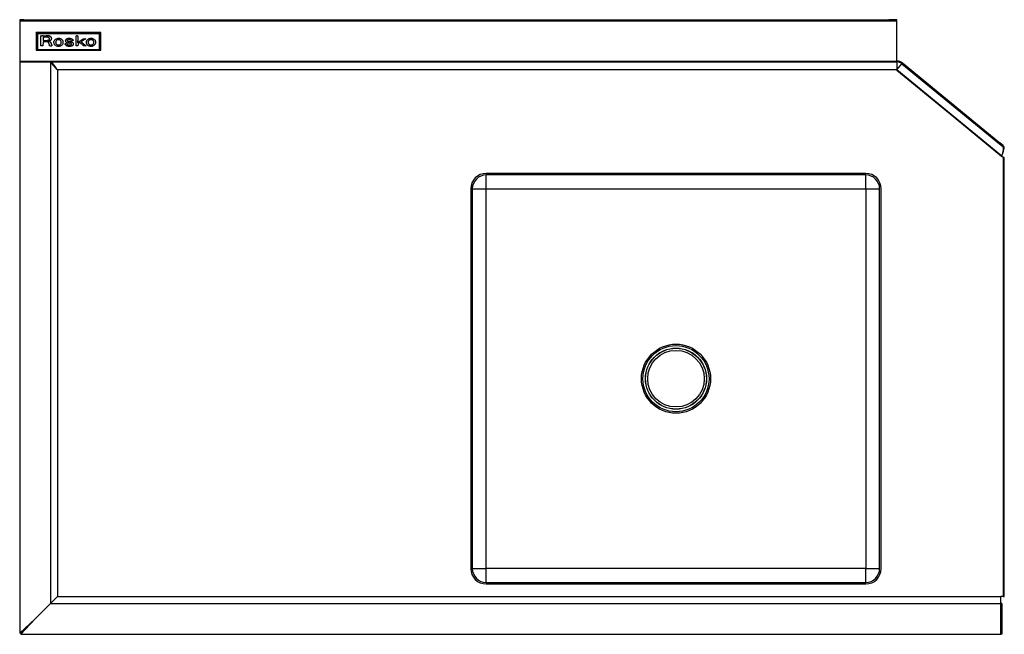
# Model space of a CAD drawing. Units: inches. Extents: x -65 to 94, y 3 to 47.
# Drawn here: x -65 to -17, y 10 to 40 of the extents above; entities that cross this region are included whole.
import ezdxf

# ---------------------------------------------------------------- set-up
doc = ezdxf.new("R2010")
doc.units = ezdxf.units.IN
doc.header["$MEASUREMENT"] = 0

msp = doc.modelspace()

# ---------------------------------------------------------------- linework, layer by layer
for p, q in [((-65.134, 39.697), (-65.134, 39.649)), ((-64.937, 39.697), (-65.134, 39.697)), ((-65.134, 39.649), (-64.937, 39.649)), ((-65.134, 39.646), (-65.134, 39.649)), ((-65.134, 39.646), (-65.134, 37.659)), ((-22.386, 39.646), (-65.134, 39.646)), ((-65.075, 39.697), (-65.075, 39.697)), ((-65.075, 39.697), (-64.74, 39.697)), ((-64.937, 39.697), (-22.583, 39.697)), ((-64.937, 39.649), (-64.937, 39.697)), ((-64.937, 39.649), (-22.583, 39.649)), ((-64.74, 39.697), (-64.74, 39.697)), ((-22.78, 39.697), (-22.78, 39.697)), ((-22.445, 39.697), (-22.78, 39.697)), ((-22.386, 39.697), (-22.583, 39.697)), ((-22.583, 39.697), (-22.583, 39.649)), ((-22.583, 39.649), (-22.386, 39.649)), ((-22.445, 39.697), (-22.445, 39.697)), ((-22.386, 39.649), (-22.386, 39.697)), ((-22.386, 39.649), (-22.386, 39.646)), ((-22.386, 37.659), (-22.386, 39.646)), ((-64.329, 39.06), (-64.329, 39.077)), ((-61.179, 39.077), (-64.329, 39.077)), ((-64.329, 39.06), (-64.329, 38.211)), ((-61.179, 39.06), (-64.329, 39.06)), ((-61.238, 39.018), (-64.27, 39.018)), ((-64.27, 39.018), (-64.27, 39.015)), ((-64.27, 39.015), (-64.27, 38.25)), ((-61.238, 39.015), (-64.27, 39.015)), ((-64.1, 38.84), (-64.099, 38.912)), ((-64.1, 38.837), (-64.099, 38.909)), ((-64.099, 38.909), (-64.099, 38.912)), ((-64.097, 38.912), (-64.097, 38.915)), ((-64.094, 38.916), (-64.044, 38.916)), ((-64.094, 38.913), (-64.094, 38.916)), ((-64.094, 38.913), (-64.044, 38.913)), ((-64.044, 38.913), (-64.044, 38.916)), ((-63.988, 38.916), (-63.922, 38.916)), ((-63.988, 38.913), (-63.988, 38.916)), ((-63.988, 38.913), (-63.922, 38.913)), ((-63.922, 38.916), (-63.836, 38.915)), ((-63.922, 38.913), (-63.922, 38.916)), ((-63.922, 38.913), (-63.836, 38.912)), ((-63.836, 38.912), (-63.836, 38.915)), ((-63.781, 38.91), (-63.781, 38.913)), ((-63.744, 38.908), (-63.744, 38.911)), ((-63.723, 38.906), (-63.723, 38.908)), ((-63.679, 38.893), (-63.679, 38.896)), ((-63.641, 38.877), (-63.641, 38.88)), ((-62.387, 38.84), (-62.386, 38.912)), ((-62.387, 38.837), (-62.386, 38.909)), ((-62.386, 38.909), (-62.386, 38.912)), ((-62.384, 38.911), (-62.384, 38.914)), ((-62.381, 38.915), (-62.369, 38.916)), ((-62.381, 38.912), (-62.381, 38.915)), ((-62.381, 38.912), (-62.369, 38.913)), ((-62.369, 38.913), (-62.369, 38.916)), ((-62.354, 38.914), (-62.354, 38.917)), ((-62.337, 38.917), (-62.293, 38.917)), ((-62.337, 38.914), (-62.337, 38.917)), ((-62.337, 38.914), (-62.293, 38.914)), ((-62.293, 38.914), (-62.293, 38.917)), ((-62.293, 38.914), (-62.293, 38.779)), ((-61.238, 39.018), (-61.238, 39.015)), ((-61.238, 38.25), (-61.238, 39.015)), ((-61.179, 39.06), (-61.179, 39.077)), ((-61.179, 38.211), (-61.179, 39.06)), ((-64.101, 38.76), (-64.1, 38.84)), ((-64.101, 38.757), (-64.1, 38.837)), ((-64.101, 38.665), (-64.101, 38.76)), ((-64.101, 38.757), (-64.101, 38.76)), ((-64.101, 38.663), (-64.101, 38.757)), ((-64.101, 38.663), (-64.101, 38.665)), ((-64.101, 38.416), (-64.101, 38.663)), ((-63.998, 38.418), (-64.101, 38.416)), ((-64.1, 38.837), (-64.1, 38.84)), ((-63.995, 38.623), (-63.998, 38.418)), ((-63.896, 38.847), (-63.996, 38.847)), ((-63.996, 38.847), (-63.996, 38.686)), ((-63.996, 38.689), (-63.891, 38.689)), ((-63.996, 38.686), (-63.891, 38.686)), ((-63.899, 38.621), (-63.995, 38.623)), ((-63.891, 38.686), (-63.891, 38.689)), ((-63.816, 38.687), (-63.816, 38.689)), ((-63.771, 38.69), (-63.771, 38.693)), ((-63.752, 38.642), (-63.752, 38.645)), ((-63.75, 38.639), (-63.75, 38.642)), ((-63.745, 38.638), (-63.745, 38.64)), ((-63.741, 38.696), (-63.741, 38.699)), ((-63.735, 38.637), (-63.735, 38.64)), ((-63.716, 38.706), (-63.716, 38.709)), ((-63.712, 38.636), (-63.712, 38.638)), ((-63.692, 38.498), (-63.709, 38.556)), ((-63.69, 38.733), (-63.69, 38.735)), ((-63.686, 38.63), (-63.686, 38.633)), ((-63.662, 38.623), (-63.662, 38.626)), ((-63.645, 38.615), (-63.645, 38.618)), ((-63.626, 38.598), (-63.626, 38.601)), ((-63.612, 38.856), (-63.612, 38.859)), ((-63.61, 38.575), (-63.61, 38.578)), ((-63.596, 38.542), (-63.596, 38.544)), ((-63.591, 38.831), (-63.591, 38.834)), ((-63.583, 38.817), (-63.583, 38.82)), ((-63.581, 38.494), (-63.574, 38.467)), ((-63.581, 38.491), (-63.581, 38.494)), ((-63.581, 38.491), (-63.574, 38.464)), ((-63.578, 38.806), (-63.578, 38.809)), ((-63.563, 38.418), (-63.578, 38.417)), ((-63.576, 38.794), (-63.576, 38.797)), ((-63.575, 38.777), (-63.575, 38.78)), ((-63.575, 38.777), (-63.575, 38.78)), ((-63.574, 38.467), (-63.567, 38.444)), ((-63.574, 38.464), (-63.574, 38.467)), ((-63.574, 38.464), (-63.567, 38.441)), ((-63.567, 38.444), (-63.562, 38.424)), ((-63.567, 38.441), (-63.567, 38.444)), ((-63.567, 38.441), (-63.562, 38.421)), ((-63.562, 38.421), (-63.562, 38.424)), ((-63.562, 38.419), (-63.562, 38.422)), ((-63.48, 38.596), (-63.48, 38.593)), ((-63.473, 38.636), (-63.473, 38.639)), ((-63.436, 38.702), (-63.436, 38.705)), ((-63.38, 38.575), (-63.38, 38.578)), ((-63.37, 38.751), (-63.37, 38.754)), ((-63.368, 38.532), (-63.368, 38.535)), ((-63.343, 38.498), (-63.343, 38.5)), ((-63.306, 38.476), (-63.306, 38.478)), ((-63.286, 38.775), (-63.286, 38.778)), ((-63.279, 38.469), (-63.279, 38.472)), ((-63.26, 38.778), (-63.26, 38.781)), ((-63.247, 38.779), (-63.247, 38.781)), ((-63.245, 38.467), (-63.245, 38.47)), ((-63.233, 38.778), (-63.233, 38.781)), ((-63.21, 38.469), (-63.21, 38.472)), ((-63.208, 38.775), (-63.208, 38.778)), ((-63.183, 38.475), (-63.183, 38.478)), ((-63.161, 38.767), (-63.161, 38.769)), ((-63.15, 38.493), (-63.15, 38.496)), ((-63.127, 38.517), (-63.127, 38.52)), ((-63.12, 38.751), (-63.12, 38.754)), ((-63.114, 38.549), (-63.114, 38.552)), ((-63.11, 38.59), (-63.11, 38.591)), ((-63.084, 38.73), (-63.084, 38.733)), ((-63.053, 38.703), (-63.053, 38.706)), ((-63.02, 38.651), (-63.02, 38.653)), ((-63.009, 38.592), (-63.009, 38.595)), ((-62.927, 38.502), (-62.927, 38.505)), ((-62.925, 38.506), (-62.925, 38.509)), ((-62.92, 38.51), (-62.92, 38.513)), ((-62.91, 38.672), (-62.91, 38.669)), ((-62.909, 38.513), (-62.909, 38.516)), ((-62.902, 38.703), (-62.902, 38.706)), ((-62.89, 38.52), (-62.875, 38.524)), ((-62.89, 38.518), (-62.875, 38.521)), ((-62.89, 38.518), (-62.89, 38.52)), ((-62.877, 38.733), (-62.877, 38.736)), ((-62.875, 38.524), (-62.861, 38.527)), ((-62.875, 38.521), (-62.861, 38.524)), ((-62.875, 38.521), (-62.875, 38.524)), ((-62.861, 38.527), (-62.85, 38.529)), ((-62.861, 38.524), (-62.861, 38.527)), ((-62.861, 38.524), (-62.85, 38.526)), ((-62.85, 38.75), (-62.85, 38.753)), ((-62.85, 38.526), (-62.85, 38.529)), ((-62.846, 38.527), (-62.846, 38.53)), ((-62.843, 38.527), (-62.843, 38.53)), ((-62.839, 38.525), (-62.839, 38.527)), ((-62.836, 38.521), (-62.836, 38.523)), ((-62.833, 38.516), (-62.833, 38.518)), ((-62.815, 38.669), (-62.815, 38.672)), ((-62.814, 38.493), (-62.814, 38.496)), ((-62.813, 38.663), (-62.813, 38.666)), ((-62.812, 38.765), (-62.812, 38.767)), ((-62.81, 38.658), (-62.81, 38.66)), ((-62.804, 38.653), (-62.804, 38.656)), ((-62.791, 38.646), (-62.791, 38.649)), ((-62.787, 38.476), (-62.787, 38.479)), ((-62.775, 38.641), (-62.775, 38.644)), ((-62.769, 38.775), (-62.769, 38.777)), ((-62.75, 38.636), (-62.75, 38.639)), ((-62.75, 38.467), (-62.75, 38.469)), ((-62.726, 38.779), (-62.726, 38.782)), ((-62.719, 38.782), (-62.707, 38.781)), ((-62.719, 38.779), (-62.719, 38.782)), ((-62.719, 38.779), (-62.707, 38.778)), ((-62.707, 38.778), (-62.707, 38.781)), ((-62.704, 38.464), (-62.704, 38.466)), ((-62.7, 38.628), (-62.7, 38.631)), ((-62.693, 38.777), (-62.693, 38.78)), ((-62.679, 38.775), (-62.679, 38.778)), ((-62.67, 38.466), (-62.67, 38.468)), ((-62.645, 38.471), (-62.645, 38.474)), ((-62.631, 38.767), (-62.631, 38.769)), ((-62.627, 38.48), (-62.627, 38.483)), ((-62.613, 38.493), (-62.613, 38.496)), ((-62.61, 38.61), (-62.61, 38.613)), ((-62.608, 38.502), (-62.608, 38.505)), ((-62.606, 38.508), (-62.606, 38.51)), ((-62.59, 38.752), (-62.59, 38.755)), ((-62.547, 38.681), (-62.562, 38.676)), ((-62.557, 38.732), (-62.557, 38.735)), ((-62.553, 38.586), (-62.553, 38.589)), ((-62.534, 38.684), (-62.547, 38.681)), ((-62.522, 38.687), (-62.534, 38.684)), ((-62.532, 38.71), (-62.527, 38.703)), ((-62.532, 38.707), (-62.532, 38.71)), ((-62.532, 38.707), (-62.527, 38.7)), ((-62.527, 38.7), (-62.527, 38.703)), ((-62.524, 38.697), (-62.521, 38.692)), ((-62.524, 38.694), (-62.524, 38.697)), ((-62.524, 38.694), (-62.521, 38.689)), ((-62.521, 38.689), (-62.521, 38.692)), ((-62.521, 38.688), (-62.521, 38.691)), ((-62.521, 38.556), (-62.521, 38.558)), ((-62.509, 38.515), (-62.509, 38.518)), ((-62.509, 38.515), (-62.509, 38.518)), ((-62.388, 38.666), (-62.387, 38.76)), ((-62.388, 38.663), (-62.387, 38.757)), ((-62.388, 38.663), (-62.388, 38.666)), ((-62.388, 38.417), (-62.388, 38.663)), ((-62.293, 38.417), (-62.388, 38.417)), ((-62.387, 38.76), (-62.387, 38.84)), ((-62.387, 38.837), (-62.387, 38.84)), ((-62.387, 38.757), (-62.387, 38.837)), ((-62.387, 38.757), (-62.387, 38.76)), ((-62.318, 38.618), (-62.332, 38.607)), ((-62.332, 38.607), (-62.305, 38.588)), ((-62.33, 38.609), (-62.305, 38.591)), ((-62.305, 38.591), (-62.041, 38.771)), ((-62.305, 38.588), (-62.041, 38.768)), ((-62.305, 38.588), (-62.305, 38.591)), ((-62.293, 38.779), (-62.293, 38.685)), ((-62.292, 38.519), (-62.293, 38.417)), ((-62.203, 38.578), (-62.292, 38.519)), ((-62.021, 38.417), (-62.203, 38.578)), ((-62.132, 38.624), (-62.099, 38.594)), ((-62.132, 38.621), (-62.132, 38.623)), ((-62.132, 38.621), (-62.099, 38.592)), ((-62.103, 38.643), (-62.131, 38.624)), ((-62.071, 38.665), (-62.103, 38.643)), ((-62.099, 38.594), (-62.062, 38.561)), ((-62.099, 38.592), (-62.099, 38.594)), ((-62.099, 38.592), (-62.062, 38.559)), ((-62.033, 38.69), (-62.071, 38.665)), ((-62.062, 38.561), (-62.017, 38.523)), ((-62.062, 38.559), (-62.062, 38.561)), ((-62.062, 38.559), (-62.017, 38.52)), ((-62.041, 38.771), (-61.978, 38.771)), ((-62.041, 38.768), (-62.041, 38.771)), ((-62.041, 38.768), (-61.978, 38.768)), ((-61.995, 38.715), (-62.033, 38.69)), ((-61.961, 38.417), (-62.021, 38.417)), ((-62.017, 38.523), (-61.973, 38.484)), ((-62.017, 38.52), (-62.017, 38.523)), ((-62.017, 38.52), (-61.973, 38.481)), ((-61.961, 38.737), (-61.995, 38.715)), ((-61.978, 38.771), (-61.936, 38.771)), ((-61.978, 38.768), (-61.978, 38.771)), ((-61.978, 38.768), (-61.936, 38.768)), ((-61.973, 38.484), (-61.935, 38.451)), ((-61.973, 38.481), (-61.973, 38.484)), ((-61.973, 38.481), (-61.935, 38.448)), ((-61.933, 38.756), (-61.961, 38.737)), ((-61.938, 38.417), (-61.961, 38.417)), ((-61.919, 38.417), (-61.938, 38.417)), ((-61.936, 38.768), (-61.936, 38.771)), ((-61.935, 38.451), (-61.902, 38.422)), ((-61.935, 38.448), (-61.935, 38.451)), ((-61.935, 38.448), (-61.902, 38.419)), ((-61.925, 38.761), (-61.933, 38.756)), ((-61.924, 38.767), (-61.924, 38.77)), ((-61.922, 38.765), (-61.922, 38.768)), ((-61.902, 38.417), (-61.919, 38.417)), ((-61.902, 38.419), (-61.902, 38.422)), ((-61.901, 38.418), (-61.901, 38.421)), ((-61.896, 38.595), (-61.896, 38.592)), ((-61.893, 38.613), (-61.893, 38.616)), ((-61.886, 38.64), (-61.886, 38.643)), ((-61.875, 38.666), (-61.875, 38.669)), ((-61.863, 38.687), (-61.863, 38.69)), ((-61.834, 38.718), (-61.834, 38.721)), ((-61.794, 38.745), (-61.794, 38.748)), ((-61.791, 38.559), (-61.791, 38.562)), ((-61.783, 38.532), (-61.783, 38.535)), ((-61.764, 38.503), (-61.764, 38.506)), ((-61.747, 38.765), (-61.747, 38.767)), ((-61.737, 38.483), (-61.737, 38.486)), ((-61.702, 38.471), (-61.702, 38.474)), ((-61.699, 38.775), (-61.699, 38.778)), ((-61.674, 38.778), (-61.674, 38.781)), ((-61.66, 38.779), (-61.66, 38.781)), ((-61.658, 38.467), (-61.658, 38.47)), ((-61.646, 38.778), (-61.646, 38.781)), ((-61.626, 38.469), (-61.626, 38.472)), ((-61.622, 38.775), (-61.622, 38.778)), ((-61.6, 38.474), (-61.6, 38.477)), ((-61.578, 38.483), (-61.578, 38.486)), ((-61.56, 38.497), (-61.56, 38.5)), ((-61.558, 38.761), (-61.558, 38.764)), ((-61.539, 38.524), (-61.539, 38.527)), ((-61.526, 38.558), (-61.526, 38.561)), ((-61.503, 38.733), (-61.503, 38.736)), ((-61.46, 38.695), (-61.46, 38.697)), ((-61.433, 38.648), (-61.433, 38.651)), ((-61.427, 38.622), (-61.427, 38.625)), ((-61.425, 38.596), (-61.425, 38.598)), ((-64.329, 38.211), (-61.179, 38.211)), ((-64.27, 38.25), (-61.238, 38.25)), ((-65.134, 37.659), (-65.134, 37.641)), ((-22.386, 37.659), (-65.134, 37.659)), ((-65.134, 37.641), (-22.386, 37.641)), ((-65.134, 37.638), (-65.134, 9.806)), ((-63.638, 37.638), (-65.134, 37.638)), ((-63.659, 37.638), (-63.685, 37.641)), ((-63.638, 37.638), (-63.638, 11.255)), ((-22.386, 37.641), (-22.386, 37.659)), ((-22.386, 37.641), (-22.386, 37.248)), ((-22.386, 37.248), (-22.136, 37.552)), ((-22.136, 37.552), (-22.106, 37.588)), ((-22.136, 37.552), (-17.391, 33.653)), ((-22.106, 37.588), (-17.361, 33.69)), ((-22.386, 37.248), (-63.291, 37.248)), ((-63.291, 37.248), (-63.291, 11.601)), ((-22.393, 37.239), (-22.386, 37.248)), ((-17.279, 33.036), (-22.393, 37.239)), ((-22.386, 37.243), (-22.386, 37.248)), ((-17.277, 33.05), (-22.386, 37.248)), ((-22.381, 37.243), (-22.386, 37.243)), ((-22.381, 37.244), (-22.381, 37.243)), ((-22.381, 37.244), (-17.197, 32.984)), ((-17.361, 33.69), (-17.391, 33.653)), ((-17.391, 33.653), (-17.239, 33.528)), ((-17.209, 33.565), (-17.361, 33.69)), ((-17.239, 33.528), (-17.209, 33.565)), ((-17.277, 33.05), (-17.279, 33.036)), ((-17.197, 32.984), (-17.209, 32.984)), ((-17.209, 32.984), (-17.209, 11.598)), ((-17.15, 32.984), (-17.197, 32.984)), ((-17.15, 11.598), (-17.15, 32.984)), ((-23.898, 32.208), (-42.402, 32.208)), ((-23.898, 32.134), (-42.402, 32.134)), ((-42.402, 31.46), (-42.402, 32.134)), ((-23.898, 31.46), (-23.898, 32.134)), ((-43.15, 31.46), (-43.15, 12.956)), ((-43.075, 31.46), (-43.075, 12.956)), ((-43.075, 31.46), (-42.402, 31.46)), ((-42.402, 31.46), (-23.898, 31.46)), ((-42.402, 12.956), (-42.402, 31.46)), ((-23.898, 31.46), (-23.224, 31.46)), ((-23.898, 31.46), (-23.898, 12.956)), ((-23.224, 12.956), (-23.224, 31.46)), ((-23.15, 12.956), (-23.15, 31.46)), ((-43.075, 12.956), (-42.402, 12.956)), ((-42.402, 12.283), (-42.402, 12.956)), ((-23.898, 12.956), (-42.402, 12.956)), ((-23.898, 12.956), (-23.224, 12.956)), ((-23.898, 12.283), (-23.898, 12.956)), ((-42.402, 12.283), (-23.898, 12.283)), ((-42.402, 12.208), (-23.898, 12.208)), ((-63.638, 11.255), (-63.291, 11.601)), ((-63.289, 11.598), (-63.635, 11.252)), ((-63.291, 11.598), (-63.291, 11.601)), ((-63.289, 11.598), (-63.291, 11.598)), ((-63.289, 11.598), (-17.315, 11.598)), ((-17.315, 11.252), (-17.315, 11.598)), ((-17.209, 11.598), (-17.315, 11.598)), ((-17.209, 11.598), (-17.15, 11.598)), ((-64.386, 10.506), (-63.638, 11.255)), ((-63.635, 11.252), (-64.383, 10.504)), ((-63.635, 11.252), (-17.315, 11.252)), ((-17.268, 11.252), (-17.315, 11.252)), ((-17.315, 11.252), (-17.315, 9.756)), ((-17.315, 9.756), (-17.315, 11.252)), ((-17.268, 11.252), (-17.268, 9.756)), ((-65.134, 9.806), (-64.386, 10.506)), ((-65.087, 9.806), (-64.386, 10.506)), ((-64.383, 10.504), (-65.084, 9.756)), ((-64.383, 10.504), (-65.084, 9.803)), ((-65.087, 9.806), (-65.134, 9.806)), ((-65.132, 9.806), (-65.134, 9.806)), ((-65.084, 9.803), (-65.08, 9.807)), ((-65.084, 9.803), (-65.084, 9.758)), ((-65.084, 9.803), (-65.084, 9.756)), ((-65.084, 9.756), (-65.084, 9.758)), ((-65.084, 9.756), (-17.315, 9.756)), ((-17.268, 9.756), (-17.315, 9.756))]:
    msp.add_line(p, q)
for radius in [1.683, 1.609, 1.49, 1.481, 1.378]:
    msp.add_circle((-33.15, 22.208), radius)
for centre, radius, start, end in [((-64.095, 38.912), 0.00356, 122.8049, 176.3612), ((-64.095, 38.909), 0.00356, 122.8049, 176.3612), ((-64.094, 38.909), 0.00663, 89.4276, 124.1772), ((-64.094, 38.906), 0.00663, 89.4276, 124.1772), ((-64.011, 33.385), 5.531, 89.7619, 90.3459), ((-64.011, 33.382), 5.531, 89.7619, 90.3459), ((-63.881, 36.202), 2.713, 87.8981, 89.0622), ((-63.881, 36.199), 2.713, 87.8981, 89.0622), ((-63.831, 37.554), 1.36, 86.317, 87.8984), ((-63.831, 37.551), 1.36, 86.317, 87.8984), ((-63.753, 38.762), 0.149, 78.3373, 86.3486), ((-63.753, 38.759), 0.149, 78.3373, 86.3486), ((-63.796, 38.555), 0.361, 70.9912, 78.3501), ((-63.796, 38.552), 0.361, 70.9912, 78.3501), ((-63.752, 38.683), 0.225, 60.7095, 71.074), ((-63.752, 38.68), 0.225, 60.7095, 71.074), ((-63.721, 38.737), 0.164, 48.1426, 60.789), ((-63.721, 38.734), 0.164, 48.1426, 60.789), ((-62.383, 38.912), 0.0031, 122.1506, 176.3804), ((-62.383, 38.909), 0.0031, 122.1506, 176.3804), ((-62.381, 38.909), 0.00588, 93.1303, 123.9242), ((-62.381, 38.907), 0.00588, 93.1303, 123.9242), ((-62.344, 38.435), 0.481, 91.2084, 92.9978), ((-62.344, 38.433), 0.481, 91.2084, 92.9978), ((-62.337, 38.104), 0.813, 89.9999, 91.2088), ((-62.337, 38.101), 0.813, 89.9999, 91.2088), ((-63.953, 36.184), 2.438, 87.8197, 88.7217), ((-63.896, 36.122), 2.725, 88.5211, 90.0001), ((-63.891, 42.003), 3.314, 269.9999, 271.2938), ((-63.891, 42), 3.314, 269.9999, 271.2938), ((-63.929, 36.825), 1.796, 86.6859, 87.8198), ((-63.841, 38.272), 0.574, 83.8325, 88.5264), ((-63.931, 36.788), 1.833, 85.7567, 86.6859), ((-63.827, 39.163), 0.473, 271.2862, 276.724), ((-63.827, 39.16), 0.473, 271.2862, 276.724), ((-63.801, 38.534), 0.0821, 76.9503, 85.8006), ((-63.811, 38.493), 0.124, 67.2507, 76.9991), ((-63.808, 38.575), 0.269, 76.609, 83.8596), ((-63.793, 38.88), 0.189, 276.6676, 286.1533), ((-63.793, 38.877), 0.189, 276.6676, 286.1533), ((-63.814, 38.487), 0.132, 58.0245, 67.2533), ((-63.746, 38.656), 0.00544, 118.1203, 166.5554), ((-63.71, 38.65), 0.0418, 169.3941, 179.982), ((-63.696, 38.653), 0.0563, 180.0068, 187.6618), ((-63.696, 38.65), 0.0563, 180.0068, 187.6618), ((-63.747, 38.646), 0.00485, 190.0037, 236.7733), ((-63.747, 38.643), 0.00485, 190.0037, 236.7733), ((-63.745, 38.649), 0.00881, 235.6976, 266.9408), ((-63.745, 38.646), 0.00881, 235.6976, 266.9408), ((-63.741, 38.647), 0.0157, 97.13, 120.1995), ((-63.773, 38.722), 0.118, 63.5111, 76.7715), ((-63.735, 38.789), 0.149, 265.9948, 270.002), ((-63.735, 38.787), 0.149, 265.9948, 270.002), ((-63.802, 38.505), 0.11, 47.6631, 58.0555), ((-63.686, 38.24), 0.427, 95.554, 97.676), ((-63.77, 38.8), 0.105, 285.9677, 300.445), ((-63.77, 38.797), 0.105, 285.9677, 300.445), ((-63.735, 38.486), 0.154, 81.5011, 90.0183), ((-63.735, 38.484), 0.154, 81.5011, 90.0183), ((-63.777, 38.533), 0.0725, 33.7754, 47.7551), ((-63.744, 38.838), 0.174, 275.5482, 279.4487), ((-63.748, 38.768), 0.0657, 32.3041, 64.717), ((-63.769, 38.538), 0.0625, 17.0136, 33.7721), ((-63.749, 38.768), 0.0673, 299.3881, 331.2275), ((-63.749, 38.765), 0.0673, 299.3881, 331.2275), ((-63.787, 39.099), 0.438, 279.4548, 281.4061), ((-63.753, 38.366), 0.275, 76.0138, 81.4959), ((-63.753, 38.363), 0.275, 76.0138, 81.4959), ((-63.79, 39.113), 0.452, 281.4058, 283.362), ((-63.754, 38.766), 0.0726, 2.1602, 31.2433), ((-67.253, 37.48), 3.704, 15.0282, 15.9562), ((-63.755, 38.769), 0.0729, 332.2545, 359.703), ((-63.755, 38.767), 0.0727, 332.2369, 1.3938), ((-63.749, 38.938), 0.273, 283.3574, 286.205), ((-63.747, 38.39), 0.251, 70.2591, 76.024), ((-63.747, 38.387), 0.251, 70.2591, 76.024), ((-63.75, 38.42), 0.0768, 0.0519, 15.1051), ((-63.745, 38.928), 0.263, 286.0812, 296.4488), ((-63.671, 38.421), 0.00193, 189.8121, 271.8811), ((-63.63, 38.825), 0.408, 264.2865, 266.1558), ((-63.693, 38.539), 0.0923, 58.3846, 70.4162), ((-63.693, 38.536), 0.0923, 58.3846, 70.4162), ((-63.632, 38.803), 0.386, 266.156, 268.7679), ((-63.685, 38.551), 0.0774, 40.1175, 58.6612), ((-63.685, 38.549), 0.0774, 40.1175, 58.6612), ((-63.617, 39.472), 1.056, 268.7668, 270), ((-63.676, 38.791), 0.109, 296.0425, 315.6334), ((-63.726, 38.517), 0.131, 27.5095, 39.7562), ((-63.726, 38.515), 0.131, 27.5095, 39.7562), ((-63.617, 39.596), 1.179, 270, 271.0347), ((-63.696, 38.765), 0.126, 33.1257, 48.1912), ((-63.696, 38.762), 0.126, 33.1257, 48.1912), ((-63.817, 38.471), 0.233, 18.4021, 27.4024), ((-63.817, 38.468), 0.233, 18.4021, 27.4024), ((-63.651, 38.767), 0.0743, 315.5319, 340.8693), ((-64.515, 38.24), 0.968, 15.2311, 18.3415), ((-64.515, 38.237), 0.968, 15.2311, 18.3415), ((-63.607, 39.014), 0.597, 271.0344, 272.7563), ((-63.726, 38.746), 0.162, 27.3401, 32.8452), ((-63.726, 38.743), 0.162, 27.3401, 32.8452), ((-63.637, 38.792), 0.0608, 16.0579, 27.4144), ((-63.637, 38.789), 0.0608, 16.0579, 27.4144), ((-63.683, 38.777), 0.108, 341.4265, 0.2324), ((-63.64, 38.791), 0.0638, 4.9514, 16.0111), ((-63.64, 38.789), 0.0638, 4.9514, 16.0111), ((-63.783, 38.779), 0.208, 0.3311, 4.9104), ((-63.783, 38.776), 0.208, 0.3311, 4.9104), ((-63.563, 38.419), 0.00132, 265.6774, 349.554), ((-63.57, 38.422), 0.0082, 0.0476, 14.6814), ((-63.57, 38.419), 0.0082, 0.0476, 14.6814), ((-63.326, 38.596), 0.154, 163.6849, 179.9422), ((-63.327, 38.593), 0.153, 163.6359, 191.1353), ((-63.251, 38.608), 0.231, 191.1481, 197.3923), ((-63.312, 38.59), 0.169, 137.1748, 163.1004), ((-63.312, 38.587), 0.169, 137.1748, 163.1004), ((-63.367, 38.572), 0.109, 197.4706, 208.4975), ((-63.349, 38.582), 0.129, 208.5064, 218.3678), ((-63.162, 38.729), 0.367, 218.2814, 222.8344), ((-63.274, 38.554), 0.221, 115.7802, 137.1579), ((-63.274, 38.552), 0.221, 115.7802, 137.1579), ((-63.275, 38.63), 0.217, 223.9109, 249.7704), ((-63.222, 38.589), 0.158, 167.7668, 184.981), ((-63.223, 38.592), 0.158, 180.0013, 185.0051), ((-63.256, 38.589), 0.124, 185.222, 205.965), ((-63.256, 38.587), 0.124, 185.222, 205.965), ((-63.226, 38.59), 0.154, 154.5959, 167.7129), ((-63.257, 38.522), 0.257, 96.3569, 115.9636), ((-63.257, 38.52), 0.257, 96.3569, 115.9636), ((-63.259, 38.589), 0.121, 206.2088, 226.547), ((-63.259, 38.586), 0.121, 206.2088, 226.547), ((-63.278, 38.614), 0.0973, 135.456, 154.2901), ((-63.246, 38.701), 0.293, 249.2435, 270.4394), ((-63.272, 38.607), 0.106, 118.0178, 135.4012), ((-63.271, 38.577), 0.105, 226.9262, 250.247), ((-63.271, 38.575), 0.105, 226.9262, 250.247), ((-63.25, 38.568), 0.151, 104.5585, 118.197), ((-63.264, 38.592), 0.121, 249.6767, 262.9481), ((-63.264, 38.589), 0.121, 249.6767, 262.9481), ((-63.259, 38.602), 0.116, 93.0196, 104.6828), ((-63.12, 37.371), 1.416, 95.6864, 96.7158), ((-63.12, 37.369), 1.416, 95.6864, 96.7158), ((-63.244, 38.748), 0.278, 262.8156, 269.9767), ((-63.244, 38.745), 0.278, 262.8156, 269.9767), ((-63.25, 38.446), 0.272, 86.9147, 93.0935), ((-63.246, 38.638), 0.144, 90.1499, 95.6787), ((-63.246, 38.635), 0.144, 90.1499, 95.6787), ((-63.246, 38.641), 0.141, 84.5459, 90.1603), ((-63.246, 38.638), 0.141, 84.5459, 90.1603), ((-63.244, 38.747), 0.278, 269.9549, 277.117), ((-63.244, 38.745), 0.278, 269.9549, 277.117), ((-63.243, 38.704), 0.297, 269.9218, 290.9628), ((-63.25, 38.444), 0.274, 80.7207, 86.9287), ((-63.358, 37.468), 1.319, 83.4556, 84.5387), ((-63.358, 37.465), 1.319, 83.4556, 84.5387), ((-63.225, 38.591), 0.12, 276.9831, 290.3277), ((-63.225, 38.588), 0.12, 276.9831, 290.3277), ((-63.244, 38.461), 0.319, 75.0066, 83.506), ((-63.244, 38.458), 0.319, 75.0066, 83.506), ((-63.228, 38.582), 0.134, 70.2825, 80.8019), ((-63.229, 38.604), 0.134, 290.1577, 306.2262), ((-63.229, 38.601), 0.134, 290.1577, 306.2262), ((-63.219, 38.603), 0.112, 52.1173, 70.6355), ((-63.227, 38.524), 0.254, 65.0661, 75.0639), ((-63.227, 38.521), 0.254, 65.0661, 75.0639), ((-63.21, 38.614), 0.0976, 32.0814, 52.1116), ((-63.204, 38.57), 0.0914, 306.0377, 326.8926), ((-63.204, 38.567), 0.0914, 306.0377, 326.8926), ((-63.216, 38.639), 0.227, 290.4885, 315.5985), ((-63.218, 38.61), 0.106, 12.1909, 31.8402), ((-63.207, 38.572), 0.0951, 327.1488, 348.029), ((-63.207, 38.569), 0.0951, 327.1488, 348.029), ((-63.211, 38.558), 0.216, 53.9516, 65.1144), ((-63.211, 38.556), 0.216, 53.9516, 65.1144), ((-63.313, 38.591), 0.204, 359.9868, 11.9367), ((-63.316, 38.593), 0.206, 348.3283, 359.9373), ((-63.316, 38.591), 0.206, 348.3283, 359.9373), ((-63.206, 38.565), 0.207, 42.6255, 53.9421), ((-63.206, 38.563), 0.207, 42.6255, 53.9421), ((-63.174, 38.596), 0.166, 316.1022, 337.5612), ((-63.176, 38.591), 0.168, 21.6743, 42.9464), ((-63.176, 38.589), 0.168, 21.6743, 42.9464), ((-63.169, 38.593), 0.161, 337.8593, 359.4715), ((-63.17, 38.595), 0.161, 359.7807, 21.3857), ((-63.17, 38.592), 0.161, 359.7807, 21.3857), ((-62.922, 38.505), 0.0057, 131.0039, 178.2807), ((-62.922, 38.502), 0.0057, 131.0039, 178.2805), ((-62.897, 38.503), 0.03, 181.2429, 223.8695), ((-62.913, 38.496), 0.0179, 111.622, 132.4165), ((-62.913, 38.493), 0.0179, 111.622, 132.4165), ((-62.892, 38.444), 0.0738, 103.4946, 112.1407), ((-62.892, 38.442), 0.0738, 103.4946, 112.1407), ((-62.774, 38.615), 0.197, 222.4539, 233.2576), ((-62.832, 38.671), 0.0781, 153.9178, 181.2599), ((-62.832, 38.668), 0.0781, 153.9178, 181.2599), ((-62.834, 38.669), 0.0753, 181.911, 209.7259), ((-62.748, 37.85), 0.686, 101.8894, 103.5741), ((-62.748, 37.847), 0.686, 101.8894, 103.5741), ((-62.819, 38.665), 0.092, 128.7749, 153.516), ((-62.819, 38.662), 0.092, 128.7749, 153.516), ((-62.831, 38.672), 0.0801, 210.3047, 237.602), ((-62.736, 38.665), 0.26, 233.2277, 242.6517), ((-62.797, 38.638), 0.127, 114.5969, 129.2169), ((-62.797, 38.635), 0.127, 114.5969, 129.2169), ((-62.81, 38.702), 0.116, 236.8694, 250.2899), ((-62.773, 38.594), 0.179, 242.7408, 255.3728), ((-62.731, 38.497), 0.283, 106.6841, 114.8173), ((-62.731, 38.494), 0.283, 106.6841, 114.8173), ((-62.87, 38.618), 0.0915, 282.5428, 285.1744), ((-62.87, 38.616), 0.0915, 282.5428, 285.1744), ((-62.736, 38.907), 0.334, 250.0885, 256.2494), ((-62.845, 38.526), 0.00393, 62.747, 105.3916), ((-62.845, 38.524), 0.00393, 62.747, 105.3916), ((-62.852, 38.514), 0.0184, 48.174, 61.601), ((-62.852, 38.511), 0.0184, 48.174, 61.601), ((-62.856, 38.509), 0.0253, 35.9399, 48.0877), ((-62.856, 38.506), 0.0253, 35.9399, 48.0877), ((-62.867, 38.5), 0.0391, 27.1681, 35.8157), ((-62.867, 38.498), 0.0391, 27.1681, 35.8157), ((-62.765, 38.554), 0.0766, 207.7238, 229.6942), ((-62.765, 38.551), 0.0766, 207.7238, 229.6942), ((-62.713, 38.821), 0.414, 255.277, 266.5574), ((-62.783, 38.676), 0.0331, 140.5483, 179.0914), ((-62.767, 38.68), 0.0487, 181.7507, 189.3834), ((-62.768, 38.677), 0.0486, 180.0124, 189.3894), ((-62.794, 38.675), 0.0217, 189.556, 206.8058), ((-62.794, 38.673), 0.0217, 189.556, 206.8058), ((-62.646, 39.269), 0.707, 256.223, 260.2725), ((-62.751, 38.57), 0.0978, 229.647, 248.4676), ((-62.751, 38.567), 0.0978, 229.647, 248.4676), ((-62.795, 38.675), 0.0207, 206.9665, 224.3779), ((-62.795, 38.672), 0.0207, 206.9665, 224.3779), ((-62.712, 38.436), 0.346, 99.4481, 106.7139), ((-62.712, 38.433), 0.346, 99.4481, 106.7139), ((-62.786, 38.684), 0.0332, 224.2482, 236.7088), ((-62.786, 38.681), 0.0332, 224.2482, 236.7088), ((-62.767, 38.663), 0.0534, 112.5521, 140.4738), ((-62.762, 38.719), 0.076, 236.6792, 248.0333), ((-62.762, 38.717), 0.076, 236.6792, 248.0333), ((-62.749, 38.752), 0.111, 247.9435, 256.5764), ((-62.749, 38.749), 0.111, 247.9435, 256.5764), ((-62.743, 38.608), 0.113, 95.9471, 113.3029), ((-62.729, 38.623), 0.155, 248.1891, 262.2559), ((-62.729, 38.621), 0.155, 248.1891, 262.2559), ((-62.693, 38.986), 0.352, 256.5094, 260.6753), ((-62.693, 38.983), 0.352, 256.5094, 260.6753), ((-62.716, 38.459), 0.322, 91.7617, 99.4649), ((-62.716, 38.457), 0.322, 91.7617, 99.4649), ((-62.24, 41.639), 3.112, 260.2606, 261.6109), ((-62.726, 38.457), 0.266, 86.946, 96.1927), ((-62.016, 43.104), 4.525, 260.662, 261.3052), ((-62.016, 43.101), 4.525, 260.662, 261.3052), ((-62.707, 38.781), 0.314, 262.1015, 270.4692), ((-62.707, 38.778), 0.314, 262.1015, 270.4692), ((-62.711, 38.845), 0.438, 266.4772, 277.3354), ((-62.724, 38.696), 0.0855, 86.9227, 91.7834), ((-62.724, 38.693), 0.0855, 86.9227, 91.7834), ((-62.725, 38.477), 0.246, 79.0182, 86.979), ((-62.758, 38.086), 0.696, 84.6412, 85.7996), ((-62.758, 38.083), 0.696, 84.6412, 85.7996), ((-62.707, 38.823), 0.356, 270.4482, 275.9194), ((-62.707, 38.82), 0.356, 270.4482, 275.9194), ((-62.84, 37.708), 0.934, 75.7298, 81.3292), ((-62.84, 37.705), 0.934, 75.7298, 81.3292), ((-62.755, 38.146), 0.419, 76.9764, 81.6256), ((-62.76, 38.06), 0.723, 83.5154, 84.6412), ((-62.76, 38.057), 0.723, 83.5154, 84.6412), ((-62.718, 38.431), 0.349, 75.5883, 83.5586), ((-62.718, 38.428), 0.349, 75.5883, 83.5586), ((-62.698, 38.61), 0.11, 64.7922, 79.2021), ((-62.683, 38.592), 0.124, 275.8217, 287.7594), ((-62.683, 38.589), 0.124, 275.8217, 287.7594), ((-62.688, 38.433), 0.125, 65.7214, 77.1031), ((-62.698, 38.746), 0.339, 277.2309, 289.7372), ((-62.693, 38.621), 0.0976, 49.1664, 64.8853), ((-62.666, 38.54), 0.0699, 287.5061, 304.545), ((-62.666, 38.537), 0.0699, 287.5061, 304.545), ((-62.662, 38.489), 0.0628, 48.6054, 65.9903), ((-62.689, 38.54), 0.236, 65.0838, 75.6668), ((-62.689, 38.538), 0.236, 65.0838, 75.6668), ((-62.767, 38.537), 0.21, 40.1606, 48.876), ((-62.658, 38.528), 0.0548, 304.4394, 324.3492), ((-62.658, 38.525), 0.0548, 304.4394, 324.3492), ((-62.65, 38.503), 0.0446, 26.8575, 48.7222), ((-62.695, 38.554), 0.1, 324.9045, 330.7695), ((-62.695, 38.551), 0.1, 324.9045, 330.7695), ((-62.663, 38.4), 0.219, 59.7515, 76.0251), ((-62.663, 38.397), 0.219, 59.7515, 76.0251), ((-62.69, 38.483), 0.0892, 19.9261, 26.2724), ((-62.62, 38.512), 0.0146, 330.3933, 354.5542), ((-62.62, 38.509), 0.0146, 330.3933, 354.5542), ((-62.598, 38.68), 0.0119, 221.3039, 248.8766), ((-62.619, 38.509), 0.0138, 355.006, 20.128), ((-62.598, 38.681), 0.0129, 248.4001, 275.2111), ((-62.602, 38.732), 0.0637, 274.8752, 284.0285), ((-62.663, 38.597), 0.173, 52.3466, 65.1749), ((-62.663, 38.595), 0.173, 52.3466, 65.1749), ((-63.002, 40.328), 1.709, 284.0915, 284.9354), ((-62.626, 38.551), 0.131, 289.0425, 313.9492), ((-62.632, 38.637), 0.124, 36.2696, 52.4504), ((-62.632, 38.634), 0.124, 36.2696, 52.4504), ((-62.597, 38.512), 0.0891, 31.6254, 60.5128), ((-62.597, 38.509), 0.0891, 31.6254, 60.5128), ((-62.62, 38.543), 0.121, 314.8701, 323.5141), ((-62.638, 38.628), 0.134, 30.9565, 34.0411), ((-62.638, 38.625), 0.134, 30.9565, 34.0411), ((-62.582, 38.515), 0.0733, 323.4492, 335.841), ((-62.524, 38.693), 0.00635, 285.4694, 299.2352), ((-62.521, 38.691), 0.000561, 0.2881, 30.234), ((-62.521, 38.688), 0.000632, 292.5109, 26.6611), ((-62.589, 38.517), 0.0798, 0.5311, 30.9776), ((-62.589, 38.515), 0.0798, 0.5311, 30.9776), ((-62.574, 38.511), 0.0647, 335.8814, 349.3681), ((-62.598, 38.515), 0.0884, 349.4517, 0.0708), ((-62.355, 38.668), 0.0626, 306.603, 326.7951), ((-62.344, 38.66), 0.049, 326.92, 350.6168), ((-62.516, 38.687), 0.223, 351.0027, 359.4286), ((-62.128, 38.62), 0.00492, 123.0781, 149.3958), ((-62.131, 38.622), 0.00136, 150.9956, 232.0195), ((-61.936, 38.678), 0.093, 82.5532, 89.8414), ((-61.936, 38.675), 0.093, 82.5532, 89.8414), ((-61.929, 38.767), 0.00708, 302.2205, 342.264), ((-61.924, 38.768), 0.00224, 8.1123, 91.1467), ((-61.924, 38.765), 0.00212, 354.8707, 92.6886), ((-61.902, 38.421), 0.00133, 1.9479, 51.1326), ((-61.902, 38.418), 0.00133, 1.9479, 51.1326), ((-61.902, 38.418), 0.000697, 263.526, 348.9911), ((-61.797, 38.595), 0.0989, 167.5696, 180.2985), ((-61.797, 38.592), 0.0989, 167.5696, 180.2985), ((-61.795, 38.592), 0.101, 180.3564, 192.46), ((-61.653, 38.563), 0.246, 161.1362, 167.5909), ((-61.653, 38.56), 0.246, 161.1362, 167.5909), ((-61.68, 38.618), 0.219, 192.4442, 199.2439), ((-61.638, 38.558), 0.262, 154.9067, 161.1306), ((-61.638, 38.555), 0.262, 154.9067, 161.1306), ((-61.662, 38.624), 0.238, 199.2499, 205.7453), ((-61.738, 38.588), 0.154, 205.7984, 214.8689), ((-61.756, 38.613), 0.132, 144.3571, 154.8205), ((-61.756, 38.61), 0.132, 144.3571, 154.8205), ((-61.721, 38.601), 0.175, 215.3365, 234.6989), ((-61.733, 38.596), 0.161, 128.9762, 144.1439), ((-61.733, 38.593), 0.161, 128.9762, 144.1439), ((-61.676, 38.526), 0.251, 118.0219, 129.0999), ((-61.676, 38.524), 0.251, 118.0219, 129.0999), ((-61.673, 38.667), 0.256, 234.5257, 249.4573), ((-61.656, 38.489), 0.293, 108.1332, 118.0624), ((-61.656, 38.486), 0.293, 108.1332, 118.0624), ((-61.561, 38.59), 0.232, 169.8107, 178.6382), ((-61.561, 38.59), 0.232, 178.6591, 187.532), ((-61.561, 38.593), 0.232, 180.0075, 187.5286), ((-61.697, 38.575), 0.0947, 187.6887, 205.1117), ((-61.697, 38.572), 0.0947, 187.6887, 205.1117), ((-61.705, 38.615), 0.0855, 150.8986, 169.5938), ((-61.678, 38.584), 0.116, 205.2548, 222.3284), ((-61.678, 38.582), 0.116, 205.2548, 222.3284), ((-61.656, 38.588), 0.142, 140.2313, 151.0291), ((-61.696, 38.621), 0.0898, 124.5453, 140.0049), ((-61.695, 38.57), 0.0938, 222.667, 243.25), ((-61.695, 38.567), 0.0938, 222.667, 243.25), ((-61.655, 38.714), 0.307, 249.3342, 262.5056), ((-61.671, 38.536), 0.244, 96.6051, 108.133), ((-61.671, 38.533), 0.244, 96.6051, 108.133), ((-61.685, 38.605), 0.109, 111.0959, 124.6047), ((-61.679, 38.599), 0.127, 243.0112, 259.7903), ((-61.679, 38.596), 0.127, 243.0112, 259.7903), ((-61.647, 38.508), 0.214, 102.9888, 111.2685), ((-61.658, 38.711), 0.241, 259.5405, 270.034), ((-61.658, 38.709), 0.241, 259.5405, 270.034), ((-61.53, 37.337), 1.451, 95.6981, 96.7087), ((-61.53, 37.334), 1.451, 95.6981, 96.7087), ((-61.684, 38.669), 0.0483, 94.2923, 103.0086), ((-61.657, 38.69), 0.283, 262.3852, 276.4831), ((-61.664, 38.411), 0.307, 92.1098, 94.3341), ((-61.663, 38.366), 0.352, 89.8806, 92.1105), ((-61.659, 38.637), 0.145, 90.1926, 95.6905), ((-61.659, 38.634), 0.145, 90.1926, 95.6905), ((-61.663, 38.363), 0.356, 87.6677, 89.8813), ((-61.659, 38.642), 0.139, 84.5622, 90.203), ((-61.659, 38.639), 0.139, 84.5622, 90.203), ((-61.658, 38.766), 0.296, 269.9929, 276.1891), ((-61.658, 38.763), 0.296, 269.9929, 276.1891), ((-61.656, 38.532), 0.186, 74.1987, 87.769), ((-61.768, 37.499), 1.288, 83.4551, 84.555), ((-61.768, 37.496), 1.288, 83.4551, 84.555), ((-61.641, 38.616), 0.145, 276.1188, 286.6595), ((-61.641, 38.613), 0.145, 276.1188, 286.6595), ((-61.66, 38.717), 0.31, 276.383, 288.4386), ((-61.653, 38.494), 0.286, 70.5097, 83.5926), ((-61.653, 38.492), 0.286, 70.5097, 83.5926), ((-61.636, 38.599), 0.116, 55.5108, 74.5234), ((-61.629, 38.577), 0.104, 286.546, 299.4873), ((-61.629, 38.574), 0.104, 286.546, 299.4873), ((-61.627, 38.573), 0.0998, 299.4771, 312.5592), ((-61.627, 38.57), 0.0998, 299.4771, 312.5592), ((-61.624, 38.616), 0.0959, 33.6956, 55.6188), ((-61.638, 38.653), 0.243, 288.3085, 302.5633), ((-61.63, 38.576), 0.104, 312.3654, 331.4694), ((-61.63, 38.574), 0.104, 312.3654, 331.4694), ((-61.64, 38.53), 0.248, 56.287, 70.6164), ((-61.64, 38.527), 0.248, 56.287, 70.6164), ((-61.66, 38.593), 0.138, 16.9546, 33.2334), ((-61.664, 38.594), 0.143, 331.7706, 346.5827), ((-61.664, 38.591), 0.143, 331.7706, 346.5827), ((-61.665, 38.592), 0.143, 1.6746, 16.8129), ((-61.668, 38.595), 0.147, 346.6814, 1.5713), ((-61.668, 38.592), 0.147, 346.6814, 1.5713), ((-61.612, 38.613), 0.195, 302.4723, 319.0931), ((-61.613, 38.571), 0.198, 39.6108, 56.3742), ((-61.613, 38.568), 0.198, 39.6108, 56.3742), ((-61.605, 38.607), 0.185, 319.1967, 336.0812), ((-61.589, 38.591), 0.168, 20.9916, 39.554), ((-61.589, 38.588), 0.168, 20.9916, 39.554), ((-61.532, 38.574), 0.105, 336.2656, 350.7783), ((-61.532, 38.613), 0.106, 6.3599, 20.7414), ((-61.532, 38.61), 0.106, 6.3599, 20.7414), ((-61.669, 38.596), 0.244, 350.8846, 358.559), ((-61.669, 38.598), 0.244, 0.0042, 6.2701), ((-61.669, 38.596), 0.244, 358.5727, 6.2722), ((-22.386, 37.248), 0.441, 50.59, 90), ((-22.386, 37.248), 0.394, 50.59, 90), ((-42.402, 31.46), 0.748, 90, 180), ((-23.898, 31.46), 0.748, 0, 90), ((-42.402, 31.46), 0.673, 90, 180), ((-23.898, 31.46), 0.673, 0, 90), ((-42.402, 12.956), 0.748, 180, 270), ((-42.402, 12.956), 0.673, 180, 270), ((-23.898, 12.956), 0.748, 270, 0), ((-23.898, 12.956), 0.673, 270, 0)]:
    msp.add_arc(centre, radius, start, end)
for points, knots in [([(-63.291, 37.248), (-63.292, 37.248), (-63.294, 37.249), (-63.299, 37.255), (-63.321, 37.277), (-63.357, 37.317), (-63.398, 37.36), (-63.453, 37.42), (-63.507, 37.478), (-63.56, 37.537), (-63.6, 37.583), (-63.632, 37.621), (-63.636, 37.633), (-63.638, 37.638)], [0, 0, 0, 0, 0.001991, 0.008656, 0.035039, 0.140686, 0.246339, 0.299117, 0.511623, 0.617418, 0.72596, 0.879311, 1, 1, 1, 1]), ([(-63.291, 37.248), (-63.308, 37.274), (-63.341, 37.325), (-63.39, 37.399), (-63.439, 37.468), (-63.488, 37.528), (-63.537, 37.578), (-63.587, 37.613), (-63.619, 37.631), (-63.636, 37.634), (-63.636, 37.634)], [0, 0, 0, 0, 0.142805, 0.28561, 0.428415, 0.57122, 0.714025, 0.85683, 0.999635, 1, 1, 1, 1])]:
    msp.add_open_spline(points, degree=3, knots=knots)
for points in [[(-17.209, 33.565), (-17.201, 33.556), (-17.186, 33.539), (-17.176, 33.497), (-17.175, 33.444), (-17.184, 33.38), (-17.2, 33.306), (-17.222, 33.225), (-17.249, 33.139), (-17.268, 33.08), (-17.277, 33.05)], [(-17.239, 33.528), (-17.231, 33.52), (-17.215, 33.503), (-17.204, 33.463), (-17.2, 33.413), (-17.205, 33.354), (-17.217, 33.285), (-17.234, 33.211), (-17.255, 33.132), (-17.27, 33.077), (-17.277, 33.05)]]:
    msp.add_open_spline(points, degree=3)

doc.saveas('drawing.dxf')
